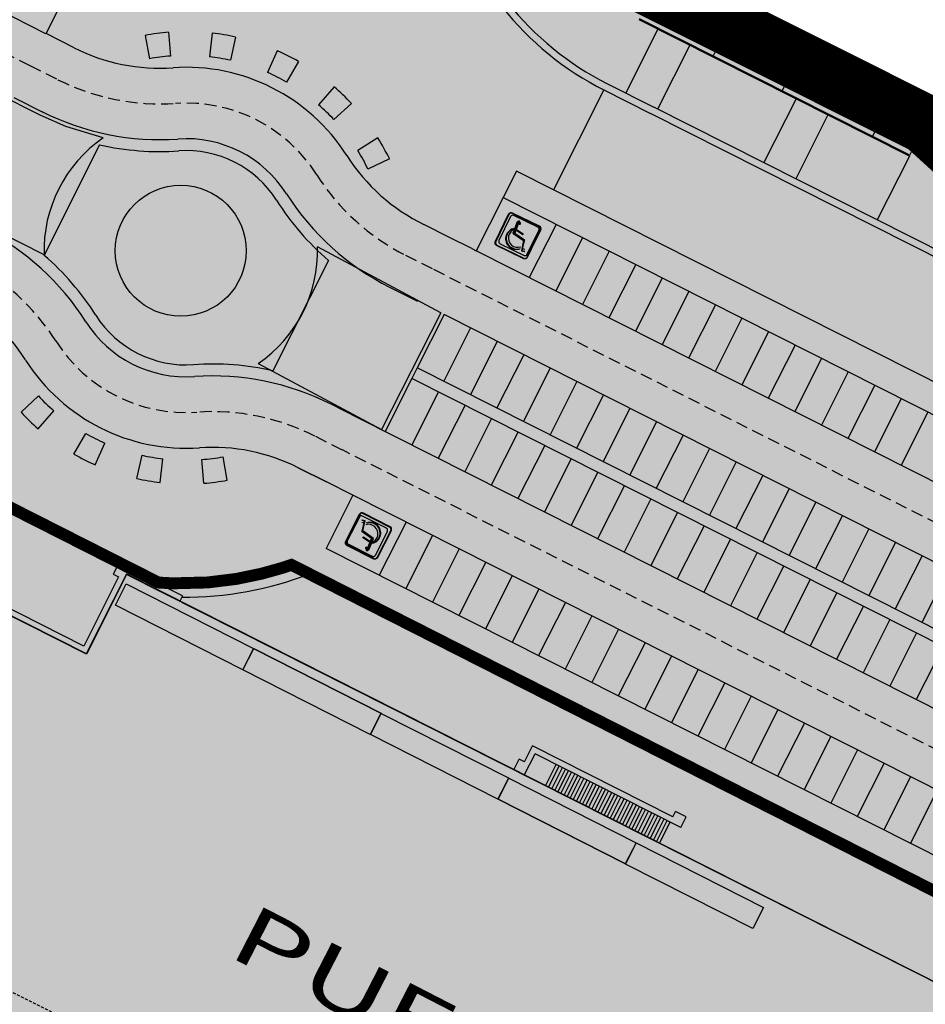
# Model space of a CAD drawing. Extents: x 597088 to 599060, y 4802772 to 4805363.
# Drawn here: x 597696 to 597772, y 4803376 to 4803458 of the extents above; entities that cross this region are included whole.
import ezdxf

# ---------------------------------------------------------------- set-up
doc = ezdxf.new("R2010")
doc.units = 0
doc.header["$MEASUREMENT"] = 0
for name, pattern in [('HIDDEN', [0.375, 0.25, -0.125]), ('TRAZOS2', [0.375, 0.25, -0.125]), ('TRAZOSX2', [1.5, 1, -0.5])]:
    doc.linetypes.add(name, pattern=pattern)
for name, color, linetype in [('1LIMITE DPP', 6, 'Continuous'), ('1SOMBREADO', 7, 'Continuous'), ('CARTO', 7, 'Continuous')]:
    doc.layers.add(name, color=color, linetype=linetype)
doc.styles.add('STYLE1', font='arial.ttf')

msp = doc.modelspace()

# ---------------------------------------------------------------- hatches: boundary and pattern name
at = {"layer": '1SOMBREADO', "lineweight": 13, "ltscale": 0.7}
msp.add_hatch(color=21, dxfattribs=at).paths.add_polyline_path([(597832.256, 4803414.598), (597805.47, 4803428.106), (597782.85, 4803439.515), (597771.923, 4803449.475), (597747.21, 4803461.844), (597738.678, 4803470.741), (597732.956, 4803475.115), (597725.999, 4803478.614), (597718.358, 4803480.792), (597706.665, 4803482.385), (597681.88, 4803494.886), (597593.55, 4803541.051), (597556.273, 4803563.532), (597552.541, 4803568.605), (597548.474, 4803573.862), (597543.434, 4803578.546), (597537.803, 4803582.336), (597531.569, 4803585.156), (597528.737, 4803586.036), (597522.102, 4803587.382), (597516.659, 4803590.247), (597489.259, 4803610.399), (597473.927, 4803618.428), (597450.726, 4803637.379), (597428.111, 4803657.049), (597417.38, 4803666.983), (597406.127, 4803677.399), (597397.587, 4803685.81), (597384.771, 4803698.434), (597375.961, 4803698.504), (597355.672, 4803716.549), (597361.651, 4803684.492), (597367.63, 4803644.039), (597370.574, 4803627.868), (597373.175, 4803625.416), (597377.364, 4803621.639), (597381.45, 4803617.871), (597383.394, 4803616.112), (597385.337, 4803614.353), (597388.965, 4803611.072), (597393.431, 4803607.092), (597398.403, 4803602.771), (597402.541, 4803599.077), (597404.498, 4803597.457), (597407.974, 4803594.466), (597412.591, 4803590.517), (597417.688, 4803586.283), (597422.447, 4803582.347), (597427.466, 4803578.281), (597433.232, 4803573.604), (597439.651, 4803568.555), (597443.006, 4803565.925), (597446.361, 4803563.294), (597451.032, 4803559.704), (597453.517, 4803557.812), (597458.129, 4803554.443), (597461.671, 4803551.772), (597465.213, 4803549.102), (597470.832, 4803544.991), (597477.007, 4803540.643), (597480.365, 4803538.279), (597483.723, 4803535.915), (597487.37, 4803533.259), (597490.039, 4803531.316), (597485.426, 4803523.945), (597482.589, 4803519.413), (597457.76, 4803470.18), (597432.931, 4803420.947), (597431.029, 4803417.17), (597430.431, 4803415.896), (597429.352, 4803413.547), (597428.873, 4803412.472), (597428.033, 4803410.302), (597427.191, 4803408.052), (597426.272, 4803405.528), (597425.097, 4803401.719), (597424.013, 4803397.587), (597423.399, 4803394.756), (597422.927, 4803392.286), (597422.505, 4803389.698), (597422.096, 4803386.684), (597421.803, 4803383.873), (597421.584, 4803380.885), (597421.483, 4803377.422), (597421.422, 4803374.683), (597421.785, 4803366.168), (597415.26, 4803364.824), (597416.067, 4803362.464), (597423.356, 4803342.936), (597428.875, 4803328.172), (597434.696, 4803307.808), (597439.23, 4803280.374), (597437.328, 4803267.911), (597479.287, 4803232.313), (597486.697, 4803226.473), (597495.015, 4803220.771), (597505.532, 4803214.886), (597716.328, 4803108.13), (597732.41, 4803081.494), (597727.198, 4803064.259), (597766.851, 4803053.29), (597778.007, 4803091.818), (597788.672, 4803125.586), (597798.094, 4803159.597), (597805.874, 4803182.689), (597815.552, 4803211.426), (597824.454, 4803236.783), (597882.127, 4803334.949), (597884.927, 4803339.784), (597886.319, 4803344.777), (597893.126, 4803384.49), (597854.875, 4803403.19)])

# ---------------------------------------------------------------- linework, layer by layer
at = {"layer": '1LIMITE DPP', "linetype": 'Continuous', "const_width": 5}
msp.add_lwpolyline([(597854.875, 4803403.19), (597832.256, 4803414.598), (597805.47, 4803428.106), (597782.85, 4803439.515), (597771.923, 4803449.475), (597747.21, 4803461.844), (597738.678, 4803470.741), (597732.956, 4803475.115), (597725.999, 4803478.614), (597718.358, 4803480.792), (597706.665, 4803482.385), (597681.88, 4803494.886), (597593.55, 4803541.051)], dxfattribs=at)
at = {"layer": 'CARTO', "linetype": 'TRAZOSX2'}
for p, q in [((597627.461, 4803489.313, 5.03), (597696.663, 4803454.413, 5.03)), ((597696.667, 4803454.419, 5.03), (597699.159, 4803453.162, 5.03)), ((597728.237, 4803438.483, 5.03), (597730.59, 4803437.295, 5.03)), ((597730.593, 4803437.302, 5.03), (597824.959, 4803389.709, 5.03)), ((597722.93, 4803422.119, 5.03), (597720.623, 4803423.283, 5.03)), ((597817.305, 4803374.531, 5.03), (597722.931, 4803422.125, 5.03))]:
    msp.add_line(p, q, dxfattribs=at)
at = {"layer": 'CARTO', "linetype": 'Continuous'}
for p, q in [((597701.389, 4803463.79, 5.03), (597698.011, 4803457.093, 5.03)), ((597768.51, 4803450.479, 5.03), (597748.92, 4803460.358, 5.03)), ((597771.923, 4803449.475, 5.03), (597749.208, 4803460.93, 5.03)), ((597760.632, 4803453.735, 5.03), (597748.632, 4803459.787, 5.03)), ((597698.011, 4803457.093, 5.03), (597693.779, 4803459.228, 5.03)), ((597754.541, 4803456.091, 5.03), (597748.344, 4803459.216, 5.03)), ((597770.581, 4803446.814, 5.03), (597747.867, 4803458.269, 5.03)), ((597770.617, 4803446.885, 5.03), (597747.903, 4803458.341, 5.03)), ((597700.371, 4803455.909, 5.03), (597698.017, 4803457.097, 5.03)), ((597706.34, 4803456.952, 5.03), (597706.704, 4803454.986, 5.03)), ((597708.323, 4803457.213, 5.03), (597708.478, 4803455.218, 5.03)), ((597711.977, 4803457.144, 5.03), (597711.748, 4803455.157, 5.03)), ((597749.447, 4803457.473, 5.03), (597746.745, 4803452.115, 5.03)), ((597713.949, 4803456.811, 5.03), (597713.512, 4803454.859, 5.03)), ((597752.126, 4803456.121, 5.03), (597749.423, 4803450.765, 5.03)), ((597754.099, 4803455.216, 5.03), (597754.541, 4803456.091, 5.03)), ((597717.449, 4803455.661, 5.03), (597716.644, 4803453.83, 5.03)), ((597719.234, 4803454.761, 5.03), (597718.24, 4803453.024, 5.03)), ((597759.903, 4803452.288, 5.03), (597760.632, 4803453.735, 5.03)), ((597745.165, 4803452.912, 5.03), (597749.107, 4803450.924, 5.03)), ((597722.238, 4803452.63, 5.03), (597720.93, 4803451.118, 5.03)), ((597744.908, 4803452.37, 5.03), (597740.675, 4803443.976, 5.03)), ((597744.895, 4803452.377, 5.03), (597748.836, 4803450.388, 5.03)), ((597695.316, 4803451.74, 5.03), (597697.808, 4803450.484, 5.03)), ((597723.678, 4803451.243, 5.03), (597722.217, 4803449.877, 5.03)), ((597761.055, 4803451.618, 5.03), (597758.352, 4803446.261, 5.03)), ((597778.988, 4803435.182, 5.03), (597748.836, 4803450.388, 5.03)), ((597777.768, 4803436.469, 5.03), (597749.107, 4803450.924, 5.03)), ((597763.733, 4803450.268, 5.03), (597761.031, 4803444.91, 5.03)), ((597767.493, 4803448.461, 5.03), (597768.51, 4803450.479, 5.03)), ((597770.617, 4803446.885, 5.03), (597771.923, 4803449.475, 5.03)), ((597702.521, 4803447.757, 5.03), (597697.845, 4803438.489, 5.03)), ((597725.907, 4803448.344, 5.03), (597724.211, 4803447.284, 5.03)), ((597726.876, 4803446.595, 5.03), (597725.078, 4803445.719, 5.03)), ((597770.581, 4803446.814, 5.03), (597767.88, 4803441.457, 5.03)), ((597737.55, 4803445.553, 5.03), (597734.172, 4803438.857, 5.03)), ((597829.07, 4803399.397, 5.03), (597737.55, 4803445.553, 5.03)), ((597827.943, 4803397.165, 5.03), (597736.424, 4803443.321, 5.03)), ((597731.942, 4803439.974, 5.03), (597729.783, 4803441.065, 5.03)), ((597740.888, 4803441.069, 5.03), (597738.637, 4803436.606, 5.03)), ((597731.941, 4803439.975, 5.03), (597731.937, 4803439.977, 5.03)), ((597733.808, 4803439.04, 5.03), (597731.94, 4803439.982, 5.03)), ((597743.12, 4803439.944, 5.03), (597740.869, 4803435.48, 5.03)), ((597733.808, 4803439.04, 5.03), (597734.172, 4803438.857, 5.03)), ((597826.311, 4803392.388, 5.03), (597734.172, 4803438.857, 5.03)), ((597745.353, 4803438.818, 5.03), (597743.101, 4803434.354, 5.03)), ((597721.758, 4803438.044, 5.03), (597717.085, 4803428.78, 5.03)), ((597747.585, 4803437.692, 5.03), (597745.333, 4803433.228, 5.03)), ((597749.817, 4803436.566, 5.03), (597747.565, 4803432.102, 5.03)), ((597726.885, 4803435.805, 5.03), (597729.238, 4803434.617, 5.03)), ((597752.049, 4803435.441, 5.03), (597749.798, 4803430.977, 5.03)), ((597729.238, 4803434.617, 5.03), (597729.241, 4803434.623, 5.03)), ((597754.281, 4803434.315, 5.03), (597752.03, 4803429.851, 5.03)), ((597731.47, 4803433.499, 5.03), (597729.219, 4803429.035, 5.03)), ((597823.609, 4803387.031, 5.03), (597731.47, 4803433.499, 5.03)), ((597756.514, 4803433.189, 5.03), (597754.262, 4803428.725, 5.03)), ((597733.702, 4803432.373, 5.03), (597731.451, 4803427.91, 5.03)), ((597758.746, 4803432.063, 5.03), (597756.494, 4803427.599, 5.03)), ((597735.934, 4803431.248, 5.03), (597733.683, 4803426.784, 5.03)), ((597760.978, 4803430.938, 5.03), (597758.726, 4803426.474, 5.03)), ((597738.167, 4803430.122, 5.03), (597735.915, 4803425.658, 5.03)), ((597763.21, 4803429.812, 5.03), (597760.959, 4803425.348, 5.03)), ((597729.219, 4803429.035, 5.03), (597728.768, 4803428.142, 5.03)), ((597820.739, 4803382.878, 5.03), (597729.219, 4803429.035, 5.03)), ((597820.738, 4803382.879, 5.03), (597729.219, 4803429.035, 5.03)), ((597740.399, 4803428.996, 5.03), (597738.147, 4803424.532, 5.03)), ((597728.768, 4803428.142, 5.03), (597726.516, 4803423.678, 5.03)), ((597820.289, 4803381.985, 5.03), (597728.768, 4803428.142, 5.03)), ((597820.288, 4803381.986, 5.03), (597728.768, 4803428.142, 5.03)), ((597742.631, 4803427.87, 5.03), (597740.38, 4803423.407, 5.03)), ((597765.442, 4803428.686, 5.03), (597763.191, 4803424.222, 5.03)), ((597767.674, 4803427.56, 5.03), (597765.423, 4803423.096, 5.03)), ((597695.916, 4803425.296, 5.03), (597697.377, 4803426.662, 5.03)), ((597731, 4803427.016, 5.03), (597728.749, 4803422.552, 5.03)), ((597744.863, 4803426.745, 5.03), (597742.612, 4803422.281, 5.03)), ((597769.907, 4803426.435, 5.03), (597767.655, 4803421.971, 5.03)), ((597697.356, 4803423.909, 5.03), (597698.666, 4803425.421, 5.03)), ((597724.281, 4803424.797, 5.03), (597721.975, 4803425.961, 5.03)), ((597733.232, 4803425.891, 5.03), (597730.981, 4803421.426, 5.03)), ((597747.096, 4803425.619, 5.03), (597744.844, 4803421.155, 5.03)), ((597818.656, 4803377.21, 5.03), (597724.285, 4803424.803, 5.03)), ((597735.465, 4803424.765, 5.03), (597733.213, 4803420.301, 5.03)), ((597772.139, 4803425.309, 5.03), (597769.887, 4803420.845, 5.03)), ((597749.328, 4803424.493, 5.03), (597747.076, 4803420.029, 5.03)), ((597700.361, 4803421.778, 5.03), (597701.354, 4803423.514, 5.03)), ((597737.697, 4803423.639, 5.03), (597735.445, 4803419.175, 5.03)), ((597751.56, 4803423.367, 5.03), (597749.308, 4803418.904, 5.03)), ((597702.146, 4803420.878, 5.03), (597702.952, 4803422.709, 5.03)), ((597739.929, 4803422.513, 5.03), (597737.677, 4803418.049, 5.03)), ((597753.792, 4803422.242, 5.03), (597751.54, 4803417.778, 5.03)), ((597705.646, 4803419.729, 5.03), (597706.083, 4803421.681, 5.03)), ((597707.617, 4803419.395, 5.03), (597707.846, 4803421.381, 5.03)), ((597711.272, 4803419.327, 5.03), (597711.117, 4803421.321, 5.03)), ((597713.254, 4803419.586, 5.03), (597712.891, 4803421.553, 5.03)), ((597742.161, 4803421.388, 5.03), (597739.91, 4803416.923, 5.03)), ((597721.577, 4803419.441, 5.03), (597719.222, 4803420.63, 5.03)), ((597719.222, 4803420.63, 5.03), (597721.577, 4803419.441, 5.03)), ((597756.024, 4803421.116, 5.03), (597753.773, 4803416.652, 5.03)), ((597744.393, 4803420.262, 5.03), (597742.142, 4803415.798, 5.03)), ((597758.256, 4803419.99, 5.03), (597756.005, 4803415.526, 5.03)), ((597723.815, 4803418.32, 5.03), (597721.584, 4803419.445, 5.03)), ((597746.626, 4803419.136, 5.03), (597744.374, 4803414.672, 5.03)), ((597760.489, 4803418.864, 5.03), (597758.237, 4803414.4, 5.03)), ((597723.815, 4803418.32, 5.03), (597721.564, 4803413.856, 5.03)), ((597815.953, 4803371.852, 5.03), (597723.815, 4803418.32, 5.03)), ((597748.858, 4803418.01, 5.03), (597746.606, 4803413.546, 5.03)), ((597762.721, 4803417.739, 5.03), (597760.469, 4803413.275, 5.03)), ((597751.09, 4803416.885, 5.03), (597748.838, 4803412.42, 5.03)), ((597764.953, 4803416.613, 5.03), (597762.701, 4803412.149, 5.03)), ((597728.28, 4803416.068, 5.03), (597726.028, 4803411.604, 5.03)), ((597753.322, 4803415.759, 5.03), (597751.071, 4803411.295, 5.03)), ((597767.185, 4803415.487, 5.03), (597764.934, 4803411.023, 5.03)), ((597730.512, 4803414.943, 5.03), (597728.26, 4803410.479, 5.03)), ((597813.084, 4803367.7, 5.03), (597721.564, 4803413.856, 5.03)), ((597732.744, 4803413.817, 5.03), (597730.492, 4803409.353, 5.03)), ((597755.554, 4803414.633, 5.03), (597753.303, 4803410.169, 5.03)), ((597769.417, 4803414.361, 5.03), (597767.166, 4803409.897, 5.03)), ((597757.787, 4803413.507, 5.03), (597755.535, 4803409.043, 5.03)), ((597771.65, 4803413.236, 5.03), (597769.398, 4803408.772, 5.03)), ((597704.118, 4803412.574, 5.03), (597703.668, 4803411.681, 5.03)), ((597709.476, 4803409.872, 5.03), (597704.118, 4803412.574, 5.03)), ((597811.958, 4803365.467, 5.03), (597718.206, 4803412.749, 5.03)), ((597734.976, 4803412.691, 5.03), (597732.725, 4803408.227, 5.03)), ((597760.019, 4803412.381, 5.03), (597757.767, 4803407.917, 5.03)), ((597701.408, 4803404.981, 5.03), (597688.015, 4803411.735, 5.03)), ((597701.417, 4803404.999, 5.03), (597688.024, 4803411.753, 5.03)), ((597701.187, 4803405.653, 5.03), (597688.687, 4803411.956, 5.03)), ((597704.114, 4803411.456, 5.03), (597701.187, 4803405.653, 5.03)), ((597704.768, 4803411.687, 5.03), (597701.39, 4803404.99, 5.03)), ((597704.786, 4803411.678, 5.03), (597701.408, 4803404.981, 5.03)), ((597703.668, 4803411.681, 5.03), (597704.114, 4803411.456, 5.03)), ((597856.362, 4803335.234, 5.03), (597704.786, 4803411.678, 5.03)), ((597856.371, 4803335.252, 5.03), (597704.795, 4803411.696, 5.03)), ((597737.208, 4803411.565, 5.03), (597734.957, 4803407.101, 5.03)), ((597773.882, 4803412.11, 5.03), (597771.63, 4803407.646, 5.03)), ((597762.251, 4803411.256, 5.03), (597759.999, 4803406.792, 5.03)), ((597709.476, 4803409.872, 5.03), (597709.251, 4803409.425, 5.03)), ((597739.441, 4803410.44, 5.03), (597737.189, 4803405.976, 5.03)), ((597764.483, 4803410.13, 5.03), (597762.231, 4803405.666, 5.03)), ((597741.673, 4803409.314, 5.03), (597739.421, 4803404.85, 5.03)), ((597766.715, 4803409.004, 5.03), (597764.464, 4803404.54, 5.03)), ((597743.905, 4803408.188, 5.03), (597741.653, 4803403.724, 5.03)), ((597768.948, 4803407.878, 5.03), (597766.696, 4803403.414, 5.03)), ((597746.137, 4803407.062, 5.03), (597743.886, 4803402.598, 5.03)), ((597771.18, 4803406.753, 5.03), (597768.928, 4803402.289, 5.03)), ((597748.369, 4803405.937, 5.03), (597746.118, 4803401.473, 5.03)), ((597773.412, 4803405.627, 5.03), (597771.16, 4803401.163, 5.03)), ((597750.602, 4803404.811, 5.03), (597748.35, 4803400.347, 5.03)), ((597752.834, 4803403.685, 5.03), (597750.582, 4803399.221, 5.03)), ((597755.066, 4803402.559, 5.03), (597752.814, 4803398.095, 5.03)), ((597757.298, 4803401.434, 5.03), (597755.047, 4803396.97, 5.03)), ((597759.53, 4803400.308, 5.03), (597757.279, 4803395.844, 5.03)), ((597761.763, 4803399.182, 5.03), (597759.511, 4803394.718, 5.03)), ((597738.219, 4803395.936, 5.03), (597738.894, 4803397.275, 5.03)), ((597750.707, 4803391.318, 5.03), (597738.894, 4803397.275, 5.03)), ((597763.995, 4803398.056, 5.03), (597761.743, 4803393.592, 5.03)), ((597738.215, 4803394.818, 5.03), (597739.116, 4803396.604, 5.03)), ((597751.375, 4803390.421, 5.03), (597739.116, 4803396.604, 5.03)), ((597766.227, 4803396.931, 5.03), (597763.975, 4803392.467, 5.03)), ((597737.323, 4803395.269, 5.03), (597737.773, 4803396.161, 5.03)), ((597738.219, 4803395.936, 5.03), (597737.773, 4803396.161, 5.03)), ((597740.001, 4803393.918, 5.03), (597740.902, 4803395.704, 5.03)), ((597768.459, 4803395.805, 5.03), (597766.207, 4803391.341, 5.03)), ((597740.26, 4803393.787, 5.03), (597741.16, 4803395.572, 5.03)), ((597740.519, 4803393.656, 5.03), (597741.419, 4803395.442, 5.03)), ((597740.778, 4803393.525, 5.03), (597741.679, 4803395.311, 5.03)), ((597741.037, 4803393.395, 5.03), (597741.937, 4803395.181, 5.03)), ((597741.296, 4803393.264, 5.03), (597742.196, 4803395.05, 5.03)), ((597741.554, 4803393.134, 5.03), (597742.456, 4803394.92, 5.03)), ((597741.814, 4803393.004, 5.03), (597742.714, 4803394.789, 5.03)), ((597742.072, 4803392.873, 5.03), (597742.973, 4803394.658, 5.03)), ((597742.331, 4803392.742, 5.03), (597743.232, 4803394.528, 5.03)), ((597742.591, 4803392.611, 5.03), (597743.491, 4803394.397, 5.03)), ((597742.849, 4803392.481, 5.03), (597743.75, 4803394.267, 5.03)), ((597743.108, 4803392.35, 5.03), (597744.009, 4803394.136, 5.03)), ((597743.367, 4803392.22, 5.03), (597744.268, 4803394.006, 5.03)), ((597770.691, 4803394.679, 5.03), (597768.44, 4803390.215, 5.03)), ((597743.626, 4803392.09, 5.03), (597744.527, 4803393.875, 5.03)), ((597743.885, 4803391.958, 5.03), (597744.785, 4803393.744, 5.03)), ((597744.144, 4803391.828, 5.03), (597745.044, 4803393.614, 5.03)), ((597744.403, 4803391.697, 5.03), (597745.304, 4803393.483, 5.03)), ((597744.662, 4803391.567, 5.03), (597745.562, 4803393.353, 5.03)), ((597744.921, 4803391.436, 5.03), (597745.821, 4803393.222, 5.03)), ((597772.923, 4803393.553, 5.03), (597770.672, 4803389.089, 5.03)), ((597745.179, 4803391.306, 5.03), (597746.081, 4803393.091, 5.03)), ((597745.439, 4803391.176, 5.03), (597746.339, 4803392.96, 5.03)), ((597745.698, 4803391.044, 5.03), (597746.598, 4803392.83, 5.03)), ((597745.956, 4803390.914, 5.03), (597746.857, 4803392.7, 5.03)), ((597746.216, 4803390.783, 5.03), (597747.116, 4803392.569, 5.03)), ((597746.474, 4803390.653, 5.03), (597747.375, 4803392.439, 5.03)), ((597746.733, 4803390.522, 5.03), (597747.634, 4803392.308, 5.03)), ((597746.993, 4803390.392, 5.03), (597747.893, 4803392.177, 5.03)), ((597747.251, 4803390.26, 5.03), (597748.152, 4803392.046, 5.03)), ((597747.51, 4803390.13, 5.03), (597748.411, 4803391.916, 5.03)), ((597747.769, 4803390, 5.03), (597748.669, 4803391.786, 5.03)), ((597748.028, 4803389.869, 5.03), (597748.929, 4803391.655, 5.03)), ((597748.287, 4803389.739, 5.03), (597749.188, 4803391.525, 5.03)), ((597750.707, 4803391.318, 5.03), (597750.933, 4803391.765, 5.03)), ((597751.826, 4803391.313, 5.03), (597750.933, 4803391.765, 5.03)), ((597748.546, 4803389.608, 5.03), (597749.446, 4803391.393, 5.03)), ((597748.805, 4803389.478, 5.03), (597749.706, 4803391.263, 5.03)), ((597749.064, 4803389.346, 5.03), (597749.964, 4803391.132, 5.03)), ((597749.323, 4803389.216, 5.03), (597750.223, 4803391.002, 5.03)), ((597749.581, 4803389.086, 5.03), (597750.482, 4803390.872, 5.03)), ((597751.375, 4803390.421, 5.03), (597751.826, 4803391.313, 5.03))]:
    msp.add_line(p, q, dxfattribs=at)
at = {"layer": 'CARTO', "linetype": 'TRAZOS2', "ltscale": 5}
msp.add_line((597771.923, 4803449.475), (597747.21, 4803461.844), dxfattribs=at)
at = {"layer": 'CARTO'}
for p, q in [((597697.514, 4803450.242, 5.03), (597690.953, 4803453.532, 5.03)), ((597699.688, 4803449.297, 5.03), (597697.514, 4803450.242, 5.03)), ((597702.82, 4803448.333, 7.16), (597699.688, 4803449.297, 5.03)), ((597697.845, 4803438.522, 7.16), (597689.907, 4803442.547, 7.16)), ((597739.438, 4803440.902, 5.03), (597737.168, 4803442.004, 5.03)), ((597739.466, 4803440.904, 5.03), (597737.196, 4803442.006, 5.03)), ((597739.491, 4803440.923, 5.03), (597737.221, 4803442.025, 5.03)), ((597736.859, 4803441.897, 5.03), (597735.758, 4803439.629, 5.03)), ((597736.887, 4803441.899, 5.03), (597735.786, 4803439.631, 5.03)), ((597736.911, 4803441.918, 5.03), (597735.81, 4803439.65, 5.03)), ((597737.064, 4803441.73, 5.03), (597736.088, 4803439.72, 5.03)), ((597737.615, 4803441.288, 5.03), (597737.259, 4803440.332, 5.03)), ((597737.643, 4803441.29, 5.03), (597737.287, 4803440.334, 5.03)), ((597737.667, 4803441.309, 5.03), (597737.312, 4803440.353, 5.03)), ((597739.351, 4803440.848, 5.03), (597737.338, 4803441.825, 5.03)), ((597737.735, 4803441.19, 5.03), (597737.419, 4803440.343, 5.03)), ((597737.259, 4803440.332, 5.03), (597738.162, 4803439.709, 5.03)), ((597737.287, 4803440.334, 5.03), (597738.19, 4803439.711, 5.03)), ((597737.312, 4803440.353, 5.03), (597738.215, 4803439.731, 5.03)), ((597737.386, 4803440.69, 5.03), (597738.097, 4803440.233, 5.03)), ((597737.414, 4803440.692, 5.03), (597738.125, 4803440.235, 5.03)), ((597737.419, 4803440.343, 5.03), (597738.22, 4803439.791, 5.03)), ((597737.438, 4803440.712, 5.03), (597738.149, 4803440.254, 5.03)), ((597737.531, 4803440.661, 5.03), (597738.162, 4803440.255, 5.03)), ((597738.444, 4803438.324, 5.03), (597739.545, 4803440.592, 5.03)), ((597738.47, 4803438.563, 5.03), (597739.446, 4803440.574, 5.03)), ((597738.472, 4803438.327, 5.03), (597739.573, 4803440.594, 5.03)), ((597738.497, 4803438.346, 5.03), (597739.598, 4803440.614, 5.03)), ((597738.162, 4803439.709, 5.03), (597737.968, 4803438.863, 5.03)), ((597738.19, 4803439.711, 5.03), (597737.996, 4803438.865, 5.03)), ((597738.215, 4803439.731, 5.03), (597738.021, 4803438.884, 5.03)), ((597738.22, 4803439.791, 5.03), (597738.048, 4803439.04, 5.03)), ((597731.198, 4803433.658, 7.16), (597720.835, 4803439.198, 7.16)), ((597735.865, 4803439.32, 5.03), (597738.135, 4803438.217, 5.03)), ((597735.893, 4803439.322, 5.03), (597738.163, 4803438.22, 5.03)), ((597735.917, 4803439.341, 5.03), (597738.187, 4803438.239, 5.03)), ((597736.183, 4803439.446, 5.03), (597738.195, 4803438.468, 5.03)), ((597737.968, 4803438.863, 5.03), (597738.213, 4803438.809, 5.03)), ((597737.996, 4803438.865, 5.03), (597738.241, 4803438.811, 5.03)), ((597738.021, 4803438.884, 5.03), (597738.266, 4803438.83, 5.03)), ((597738.048, 4803439.04, 5.03), (597738.265, 4803438.993, 5.03)), ((597731.198, 4803433.658, 7.16), (597726.223, 4803423.847, 7.16)), ((597715.86, 4803429.387, 7.16), (597726.223, 4803423.847, 7.16)), ((597724.327, 4803416.696, 5.03), (597723.183, 4803414.45, 5.03)), ((597724.352, 4803416.715, 5.03), (597723.208, 4803414.469, 5.03)), ((597724.38, 4803416.717, 5.03), (597723.236, 4803414.47, 5.03)), ((597724.35, 4803416.479, 5.03), (597723.336, 4803414.487, 5.03)), ((597726.62, 4803415.554, 5.03), (597724.626, 4803416.568, 5.03)), ((597726.887, 4803415.653, 5.03), (597724.638, 4803416.798, 5.03)), ((597726.912, 4803415.672, 5.03), (597724.663, 4803416.817, 5.03)), ((597726.94, 4803415.673, 5.03), (597724.691, 4803416.818, 5.03)), ((597724.763, 4803415.994, 5.03), (597724.547, 4803416.046, 5.03)), ((597724.793, 4803416.15, 5.03), (597724.549, 4803416.208, 5.03)), ((597724.818, 4803416.168, 5.03), (597724.574, 4803416.227, 5.03)), ((597724.577, 4803415.247, 5.03), (597724.763, 4803415.994, 5.03)), ((597724.583, 4803415.307, 5.03), (597724.793, 4803416.15, 5.03)), ((597724.846, 4803416.17, 5.03), (597724.602, 4803416.228, 5.03)), ((597724.608, 4803415.326, 5.03), (597724.818, 4803416.168, 5.03)), ((597724.636, 4803415.327, 5.03), (597724.846, 4803416.17, 5.03)), ((597725.367, 4803414.679, 5.03), (597724.577, 4803415.247, 5.03)), ((597725.474, 4803414.667, 5.03), (597724.583, 4803415.307, 5.03)), ((597725.499, 4803414.686, 5.03), (597724.608, 4803415.326, 5.03)), ((597725.249, 4803414.364, 5.03), (597724.626, 4803414.781, 5.03)), ((597725.527, 4803414.687, 5.03), (597724.636, 4803415.327, 5.03)), ((597725.341, 4803414.311, 5.03), (597724.638, 4803414.782, 5.03)), ((597725.366, 4803414.33, 5.03), (597724.663, 4803414.801, 5.03)), ((597725.394, 4803414.332, 5.03), (597724.691, 4803414.802, 5.03)), ((597725.035, 4803413.838, 5.03), (597725.367, 4803414.679, 5.03)), ((597725.1, 4803413.718, 5.03), (597725.474, 4803414.667, 5.03)), ((597725.125, 4803413.737, 5.03), (597725.499, 4803414.686, 5.03)), ((597725.153, 4803413.739, 5.03), (597725.527, 4803414.687, 5.03)), ((597725.695, 4803413.286, 5.03), (597726.709, 4803415.278, 5.03)), ((597725.845, 4803413.095, 5.03), (597726.988, 4803415.342, 5.03)), ((597725.87, 4803413.114, 5.03), (597727.013, 4803415.361, 5.03)), ((597725.898, 4803413.116, 5.03), (597727.041, 4803415.362, 5.03)), ((597723.285, 4803414.139, 5.03), (597725.533, 4803412.994, 5.03)), ((597723.309, 4803414.157, 5.03), (597725.558, 4803413.013, 5.03)), ((597723.337, 4803414.159, 5.03), (597725.586, 4803413.014, 5.03)), ((597723.426, 4803414.211, 5.03), (597725.419, 4803413.196, 5.03)), ((597703.843, 4803409.087, 5.03), (597704.747, 4803410.871, 5.03)), ((597703.845, 4803409.087, 5.03), (597704.749, 4803410.871, 5.03)), ((597704.747, 4803410.871, 5.03), (597715.45, 4803405.444, 5.03)), ((597704.749, 4803410.871, 5.03), (597715.452, 4803405.445, 5.03)), ((597714.546, 4803403.66, 5.03), (597703.843, 4803409.087, 5.03)), ((597714.548, 4803403.661, 5.03), (597703.845, 4803409.087, 5.03)), ((597715.45, 4803405.444, 5.03), (597714.546, 4803403.66, 5.03)), ((597715.452, 4803405.445, 5.03), (597714.548, 4803403.661, 5.03)), ((597714.564, 4803403.651, 5.03), (597715.468, 4803405.435, 5.03)), ((597714.566, 4803403.652, 5.03), (597715.47, 4803405.436, 5.03)), ((597715.468, 4803405.435, 5.03), (597726.171, 4803400.009, 5.03)), ((597715.47, 4803405.436, 5.03), (597726.173, 4803400.009, 5.03)), ((597725.267, 4803398.225, 5.03), (597714.564, 4803403.651, 5.03)), ((597725.269, 4803398.225, 5.03), (597714.566, 4803403.652, 5.03)), ((597726.171, 4803400.009, 5.03), (597725.267, 4803398.225, 5.03)), ((597726.173, 4803400.009, 5.03), (597725.269, 4803398.225, 5.03)), ((597725.285, 4803398.216, 5.03), (597726.189, 4803399.999, 5.03)), ((597725.286, 4803398.216, 5.03), (597726.191, 4803400, 5.03)), ((597726.189, 4803399.999, 5.03), (597736.892, 4803394.573, 5.03)), ((597726.191, 4803400, 5.03), (597736.894, 4803394.573, 5.03)), ((597735.988, 4803392.789, 5.03), (597725.285, 4803398.216, 5.03)), ((597735.989, 4803392.79, 5.03), (597725.286, 4803398.216, 5.03)), ((597736.892, 4803394.573, 5.03), (597735.988, 4803392.789, 5.03)), ((597736.894, 4803394.573, 5.03), (597735.989, 4803392.79, 5.03)), ((597736.005, 4803392.78, 5.03), (597736.91, 4803394.564, 5.03)), ((597736.007, 4803392.781, 5.03), (597736.912, 4803394.564, 5.03)), ((597736.91, 4803394.564, 5.03), (597747.613, 4803389.137, 5.03)), ((597736.912, 4803394.564, 5.03), (597747.615, 4803389.138, 5.03)), ((597746.708, 4803387.354, 5.03), (597736.005, 4803392.78, 5.03)), ((597746.71, 4803387.354, 5.03), (597736.007, 4803392.781, 5.03)), ((597747.613, 4803389.137, 5.03), (597746.708, 4803387.354, 5.03)), ((597747.615, 4803389.138, 5.03), (597746.71, 4803387.354, 5.03)), ((597746.726, 4803387.344, 5.03), (597747.631, 4803389.128, 5.03)), ((597746.728, 4803387.345, 5.03), (597747.632, 4803389.129, 5.03)), ((597747.631, 4803389.128, 5.03), (597758.334, 4803383.702, 5.03)), ((597747.632, 4803389.129, 5.03), (597758.335, 4803383.702, 5.03)), ((597757.429, 4803381.918, 5.03), (597746.726, 4803387.344, 5.03)), ((597757.431, 4803381.919, 5.03), (597746.728, 4803387.345, 5.03)), ((597758.334, 4803383.702, 5.03), (597757.429, 4803381.918, 5.03)), ((597758.335, 4803383.702, 5.03), (597757.431, 4803381.919, 5.03))]:
    msp.add_line(p, q, dxfattribs=at)
at = {"layer": 'CARTO', "linetype": 'HIDDEN'}
msp.add_line((597684.195, 4803382.161, 5.03), (597756.601, 4803345.451, 5.03), dxfattribs=at)
at = {"layer": 'CARTO', "linetype": 'HIDDEN', "ltscale": 12, "const_width": 1, "elevation": 5.03}
msp.add_lwpolyline([(597692.242, 4803418.698), (597703.84, 4803412.824), (597707.464, 4803410.989), (597708.678, 4803410.923), (597711.606, 4803410.998), (597714.035, 4803411.296), (597716.111, 4803411.729), (597717.855, 4803412.214), (597718.647, 4803412.476), (597847.695, 4803347.038)], dxfattribs=at)
at = {"layer": 'CARTO', "linetype": 'HIDDEN', "ltscale": 12, "elevation": 5.03}
msp.add_lwpolyline([(597692.242, 4803418.698), (597703.84, 4803412.824), (597707.464, 4803410.989), (597708.678, 4803410.923), (597711.606, 4803410.998), (597714.035, 4803411.296), (597716.111, 4803411.729), (597717.855, 4803412.214), (597718.647, 4803412.476), (597847.695, 4803347.038)], dxfattribs=at)
at = {"layer": 'CARTO', "linetype": 'TRAZOS2', "elevation": 5.03}
msp.add_lwpolyline([(597692.242, 4803418.698), (597703.84, 4803412.824), (597707.464, 4803410.989), (597708.678, 4803410.923), (597711.606, 4803410.998), (597714.035, 4803411.296), (597716.111, 4803411.729), (597717.855, 4803412.214), (597718.647, 4803412.476), (597847.695, 4803347.038)], dxfattribs=at)
at = {"layer": 'CARTO'}
msp.add_circle((597709.34, 4803438.86, 7.16), 5.5, dxfattribs=at)
at = {"layer": 'CARTO', "linetype": 'Continuous'}
for centre, radius, start, end in [((598074.34, 4804377.197, 5.03), 986, 229.669136, 229.669136), ((597756.422, 4803475.234, 5.03), 25.6, 218.40759, 243.23724), ((597756.422, 4803475.234, 5.03), 25, 218.40759, 243.23724), ((597709.797, 4803438.27, 5.03), 19, 94.45072, 100.48465), ((597709.797, 4803438.27, 5.03), 19, 77.37889, 83.41072), ((597707.58, 4803470.193, 5.03), 16, 243.21749, 273.97339), ((597709.797, 4803438.27, 5.03), 17, 94.45072, 100.48465), ((597709.797, 4803438.27, 5.03), 19, 60.22095, 66.25278), ((597709.797, 4803438.27, 5.03), 17, 77.37889, 83.41072), ((597709.797, 4803438.27, 5.03), 16, 32.45913, 93.97339), ((597709.797, 4803438.27, 5.03), 17, 60.22095, 66.25278), ((597709.797, 4803438.27, 5.03), 19, 43.06301, 49.09484), ((597709.797, 4803438.27, 5.03), 17, 43.06301, 49.09484), ((597707.58, 4803470.193, 5.03), 22, 243.21749, 273.97339), ((597707.581, 4803470.193, 5.03), 23, 257.28948, 273.97138), ((597709.797, 4803438.27, 5.03), 10, 32.46113, 93.97138), ((597709.797, 4803438.27, 5.03), 10, 32.46113, 93.97138), ((597709.797, 4803438.27, 5.03), 10, 32.46113, 93.97138), ((597709.797, 4803438.27, 5.03), 19, 25.98908, 32.02301), ((597709.797, 4803438.27, 5.03), 9, 32.46113, 93.97138), ((597709.797, 4803438.27, 5.03), 17, 25.98908, 32.02301), ((597736.798, 4803455.444, 5.03), 16, 212.45913, 243.99109), ((597736.797, 4803455.445, 5.03), 22, 212.46113, 243.22013), ((597736.797, 4803455.445, 5.03), 23, 212.46113, 229.16336), ((597682.798, 4803421.093, 5.03), 22, 32.46425, 62.93332), ((597682.798, 4803421.093, 5.03), 23, 32.46425, 49.14104), ((597682.797, 4803421.094, 5.03), 16, 32.53666, 63.21665), ((597709.797, 4803438.27, 5.03), 10, 212.46425, 273.96667), ((597709.797, 4803438.27, 5.03), 9, 212.46425, 273.96667), ((597709.797, 4803438.27, 5.03), 16, 212.46267, 273.96866), ((597712.011, 4803406.346, 5.03), 23, 77.25483, 93.96667), ((597712.011, 4803406.346, 5.03), 22, 63.07242, 93.96667), ((597709.797, 4803438.27, 5.03), 17, 223.06301, 229.09484), ((597709.797, 4803438.27, 5.03), 19, 223.06301, 229.09484), ((597709.797, 4803438.27, 5.03), 17, 240.22095, 246.25278), ((597712.012, 4803406.346, 5.03), 16, 63.21753, 93.91155), ((597709.797, 4803438.27, 5.03), 19, 240.22095, 246.25278), ((597709.797, 4803438.27, 5.03), 17, 257.37889, 263.41072), ((597709.797, 4803438.27, 5.03), 17, 274.45072, 280.48465), ((597709.797, 4803438.27, 5.03), 19, 257.37889, 263.41072), ((597709.797, 4803438.27, 5.03), 19, 274.45072, 280.48465), ((597709.797, 4803438.27, 5.03), 27.5, 265.22327, 289.53475), ((597709.797, 4803438.27, 5.03), 28.5, 269.25123, 291.42655)]:
    msp.add_arc(centre, radius, start, end, dxfattribs=at)
at = {"layer": 'CARTO', "linetype": 'TRAZOSX2'}
for centre, radius, start, end in [((597707.58, 4803470.193, 5.03), 19, 243.21749, 273.97339), ((597709.797, 4803438.27, 5.03), 13, 32.46113, 93.97138), ((597736.797, 4803455.445, 5.03), 19, 212.46113, 243.22013), ((597682.798, 4803421.093, 5.03), 19, 32.46425, 62.93332), ((597709.797, 4803438.27, 5.03), 13, 212.46425, 273.96667), ((597712.011, 4803406.346, 5.03), 19, 63.07242, 93.96667)]:
    msp.add_arc(centre, radius, start, end, dxfattribs=at)
at = {"layer": 'CARTO'}
for centre, radius, start, end in [((597709.34, 4803438.86, 7.16), 11.5, 124.53963, 181.68339), ((597737.067, 4803441.795, 5.03), 0.231, 64.10087, 154.10087), ((597737.095, 4803441.798, 5.03), 0.231, 64.10087, 154.10087), ((597737.12, 4803441.817, 5.03), 0.231, 64.10087, 154.10087), ((597737.249, 4803441.641, 5.03), 0.205, 64.10087, 154.10087), ((597737.716, 4803441.25, 5.03), 0.0868, 154.10087, 334.10087), ((597737.716, 4803441.25, 5.03), 0.0868, 334.10087, 154.10087), ((597737.744, 4803441.252, 5.03), 0.0868, 154.10087, 334.10087), ((597737.744, 4803441.252, 5.03), 0.0868, 334.10087, 154.10087), ((597737.768, 4803441.271, 5.03), 0.0868, 154.10087, 334.10087), ((597737.768, 4803441.271, 5.03), 0.0868, 334.10087, 154.10087), ((597737.824, 4803441.157, 5.03), 0.077, 154.10087, 334.10087), ((597737.824, 4803441.157, 5.03), 0.077, 334.10087, 154.10087), ((597737.529, 4803439.866, 5.03), 0.883, 107.49168, 289.06687), ((597737.557, 4803439.868, 5.03), 0.883, 107.49168, 289.06687), ((597737.581, 4803439.888, 5.03), 0.883, 107.49168, 289.06687), ((597737.658, 4803439.93, 5.03), 0.783, 107.49168, 289.06687), ((597739.261, 4803440.663, 5.03), 0.205, 334.10087, 64.10087), ((597739.337, 4803440.693, 5.03), 0.231, 334.10087, 64.10087), ((597739.365, 4803440.695, 5.03), 0.231, 334.10087, 64.10087), ((597739.39, 4803440.715, 5.03), 0.231, 334.10087, 64.10087), ((597735.966, 4803439.528, 5.03), 0.231, 154.10087, 244.10087), ((597735.994, 4803439.53, 5.03), 0.231, 154.10087, 244.10087), ((597736.019, 4803439.549, 5.03), 0.231, 154.10087, 244.10087), ((597736.273, 4803439.63, 5.03), 0.205, 154.10087, 244.10087), ((597709.34, 4803438.86, 7.16), 11.5, 304.53963, 1.68339), ((597738.236, 4803438.426, 5.03), 0.231, 244.10087, 334.10087), ((597738.264, 4803438.428, 5.03), 0.231, 244.10087, 334.10087), ((597738.288, 4803438.447, 5.03), 0.231, 244.10087, 334.10087), ((597738.285, 4803438.653, 5.03), 0.205, 244.10087, 334.10087), ((597724.533, 4803416.591, 5.03), 0.231, 63.0219, 153.0219), ((597724.533, 4803416.386, 5.03), 0.205, 63.0219, 153.0219), ((597724.558, 4803416.61, 5.03), 0.231, 63.0219, 153.0219), ((597724.586, 4803416.612, 5.03), 0.231, 63.0219, 153.0219), ((597725.136, 4803415.097, 5.03), 0.783, 286.41271, 107.9879), ((597725.213, 4803415.138, 5.03), 0.883, 286.41271, 107.9879), ((597725.238, 4803415.157, 5.03), 0.883, 286.41271, 107.9879), ((597725.266, 4803415.158, 5.03), 0.883, 286.41271, 107.9879), ((597726.526, 4803415.371, 5.03), 0.205, 333.0219, 63.0219), ((597726.782, 4803415.447, 5.03), 0.231, 333.0219, 63.0219), ((597726.807, 4803415.466, 5.03), 0.231, 333.0219, 63.0219), ((597726.835, 4803415.467, 5.03), 0.231, 333.0219, 63.0219), ((597723.39, 4803414.345, 5.03), 0.231, 153.0219, 243.0219), ((597723.414, 4803414.364, 5.03), 0.231, 153.0219, 243.0219), ((597723.442, 4803414.365, 5.03), 0.231, 153.0219, 243.0219), ((597723.519, 4803414.394, 5.03), 0.205, 153.0219, 243.0219), ((597724.947, 4803413.874, 5.03), 0.077, 153.0219, 333.0219), ((597724.947, 4803413.874, 5.03), 0.077, 333.0219, 153.0219), ((597725, 4803413.758, 5.03), 0.0868, 333.0219, 153.0219), ((597725.025, 4803413.777, 5.03), 0.0868, 153.0219, 333.0219), ((597725.025, 4803413.777, 5.03), 0.0868, 333.0219, 153.0219), ((597725.053, 4803413.779, 5.03), 0.0868, 153.0219, 333.0219), ((597725.053, 4803413.779, 5.03), 0.0868, 333.0219, 153.0219), ((597725, 4803413.758, 5.03), 0.0868, 153.0219, 333.0219), ((597725.513, 4803413.379, 5.03), 0.205, 243.0219, 333.0219), ((597725.638, 4803413.2, 5.03), 0.231, 243.0219, 333.0219), ((597725.663, 4803413.219, 5.03), 0.231, 243.0219, 333.0219), ((597725.691, 4803413.221, 5.03), 0.231, 243.0219, 333.0219)]:
    msp.add_arc(centre, radius, start, end, dxfattribs=at)

# ---------------------------------------------------------------- texts
at = {"layer": 'CARTO', "style": 'STYLE1', "width": 1.5}
msp.add_text('PUERTO DEPORTIVO', height=5, rotation=332.77509, dxfattribs=at).set_placement((597713.101, 4803379.727))

doc.saveas('drawing.dxf')
